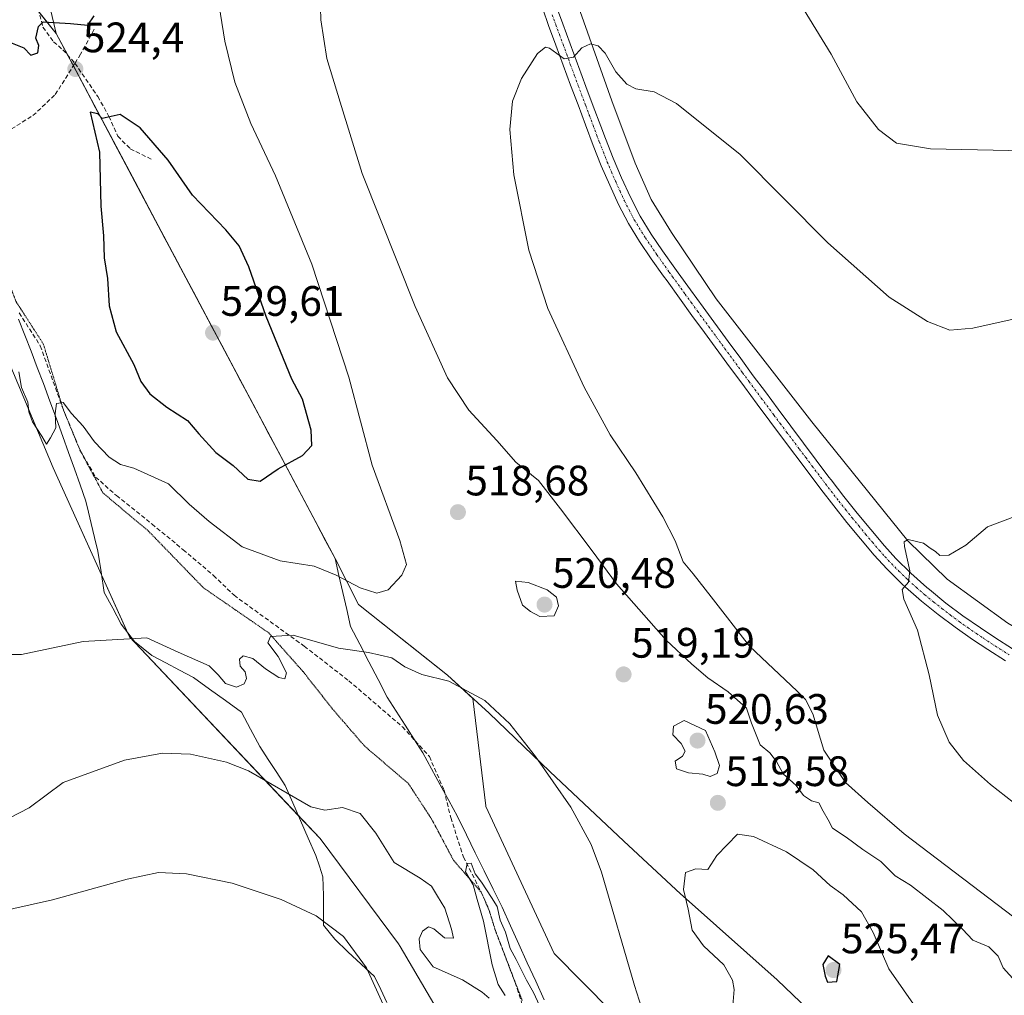
# Model space of a CAD drawing. Units: metres. Extents: x 587098 to 590544, y 4719726 to 4722083.
# Drawn here: x 588383 to 588615, y 4720605 to 4720835 of the extents above; entities that cross this region are included whole.
import ezdxf
from ezdxf.enums import TextEntityAlignment as Align

# ---------------------------------------------------------------- set-up
doc = ezdxf.new("R2010")
doc.units = ezdxf.units.M
doc.header["$MEASUREMENT"] = 0
for name, pattern in [('TRAZO_Y_PUNTO', [1, 0.5, -0.25, 0, -0.25]), ('TRAZOS2', [0.375, 0.25, -0.125]), ('TRAZOSX2', [1.5, 1, -0.5])]:
    doc.linetypes.add(name, pattern=pattern)
for name, color, linetype, lineweight in [('Carátula', 7, 'Continuous', 5), ('Comarca', 2, 'Continuous', 13), ('Comarca CxS', 133, 'Continuous', 0), ('Corriente natural lineal', 142, 'Continuous', 13), ('Cultivos herbáceos CxS', 92, 'Continuous', 0), ('Curva de nivel maestra', 36, 'Continuous', 30), ('Curva de nivel normal', 36, 'Continuous', 0), ('Matorral', 135, 'Continuous', 0), ('Matorral CxS', 135, 'Continuous', 0), ('Municipio', 9, 'Continuous', 13), ('Municipio CxS', 142, 'Continuous', 0), ('Pista no pavimentada', 254, 'Continuous', 13), ('Pista no pavimentada Cxs', 254, 'Continuous', 0), ('Pista pavimentada eje', 135, 'TRAZO_Y_PUNTO', 0), ('Punto de cota en terreno', 7, 'Continuous', 0), ('Rótulo de punto de cota en terreno', 19, 'Continuous', 0), ('Senda', 19, 'TRAZOSX2', 0), ('Vía pecuaria', 92, 'Continuous', 13), ('Vía pecuaria CxS', 92, 'Continuous', 13), ('Vía pecuaria eje', 92, 'TRAZOS2', 0)]:
    doc.layers.add(name, color=color, linetype=linetype, lineweight=lineweight)
doc.styles.add('Arial', font='txt', dxfattribs={"height": 0.2})

# ---------------------------------------------------------------- blocks, each defined once
blk = doc.blocks.new('*U156')
at = {"layer": 'Cultivos herbáceos CxS', "color": 92, "linetype": 'Continuous', "lineweight": 0}
for points in [[(588529.48, 4720594.43, 514.2), (588509.29, 4720614.92, 512.92), (588493.21, 4720649.48, 513.13), (588493.19, 4720649.63, 513.15), (588490.15, 4720674.94, 514.74), (588484.15, 4720680.41, 515.02), (588472.41, 4720689.75, 516.32), (588463.24, 4720697.03, 518.38), (588457.7, 4720707.86, 520.73), (588415.47, 4720787.35, 527.17), (588393.19, 4720829.32, 524.62), (588392.08, 4720831.4, 524.66), (588376.04, 4720851.35, 526.45), (588372.17, 4720856.15, 526.79), (588358.22, 4720890.76, 527.47), (588352.35, 4720905.33, 528.35), (588316.4, 4720973.08, 527.08), (588285.2, 4721028.88, 533.63), (588261.95, 4721081.48, 544.27)], [(588252.85, 4721026.2, 533.03), (588260.03, 4721014.9, 531.71), (588286.31, 4720980.14, 526.86), (588315.22, 4720916.51, 522.78), (588329.36, 4720883.18, 522.44), (588331.59, 4720875.96, 522.21), (588336.94, 4720858.58, 522.06), (588343.97, 4720812.54, 519.93), (588353.41, 4720808.15, 519.53), (588376.04, 4720765.48, 519.35), (588391.4, 4720729.16, 519.8), (588409.35, 4720689.39, 514.85), (588454.23, 4720641.93, 507.95), (588472.61, 4720617.15, 506.93), (588473.03, 4720616.59, 507.13), (588514.31, 4720546.31, 505.94)]]:
    blk.add_polyline3d(points, dxfattribs=at)
blk = doc.blocks.new('*U165')
at = {"layer": 'Curva de nivel normal', "color": 36, "linetype": 'Continuous', "lineweight": 0}
for points in [[(588618.31, 4720718.01, 505), (588611.26, 4720715.32, 505), (588606.13, 4720710.97, 505), (588602.13, 4720708.67, 505), (588600.02, 4720708.56, 505), (588598.98, 4720709.52, 505), (588597.75, 4720710.29, 505), (588596.16, 4720711.43, 505), (588592.56, 4720712.36, 505), (588591.6, 4720711.75, 505), (588591.71, 4720710.65, 505), (588592.97, 4720704.99, 505), (588592.62, 4720702.28, 505), (588591.12, 4720700.52, 505), (588591.54, 4720698.25, 505), (588594.76, 4720690.96, 505), (588597.51, 4720680.47, 505), (588599.5, 4720670.99, 505), (588602.22, 4720664.67, 505), (588605.61, 4720660.34, 505), (588611.95, 4720654.68, 505), (588626.35, 4720643.4, 505)], [(588469.79, 4720601.14, 505), (588465.11, 4720611.51, 505), (588459.66, 4720618.94, 505), (588453.25, 4720623.8, 505), (588445.01, 4720627.61, 505), (588433.49, 4720631.49, 505), (588422.73, 4720633.66, 505), (588416.14, 4720633.93, 505), (588408.81, 4720632.38, 505), (588391.24, 4720627.57, 505), (588377.51, 4720624.44, 505)]]:
    blk.add_polyline3d(points, dxfattribs=at)
blk = doc.blocks.new('*U171')
at = {"layer": 'Curva de nivel normal', "color": 36, "linetype": 'Continuous', "lineweight": 0}
blk.add_polyline3d([(588383.3, 4720751.76, 520), (588383.94, 4720748.13, 520), (588385.42, 4720744.66, 520), (588385.67, 4720742.34, 520), (588386.5, 4720740.01, 520), (588388.73, 4720736.62, 520), (588389.83, 4720734.77, 520), (588390.78, 4720736.28, 520), (588391.99, 4720738.64, 520), (588391.81, 4720741.95, 520), (588392.12, 4720744.35, 520), (588393.74, 4720744.54, 520), (588395.65, 4720741.97, 520), (588398.45, 4720738.97, 520), (588401.12, 4720735.31, 520), (588404.52, 4720731.7, 520), (588407.24, 4720729.98, 520), (588410.38, 4720729.12, 520), (588418.54, 4720725.41, 520), (588423.38, 4720720.61, 520), (588428.12, 4720716.59, 520), (588435.81, 4720710.63, 520), (588444.76, 4720707.31, 520), (588452.77, 4720706.06, 520), (588457.99, 4720703.93, 520), (588463.6, 4720700.98, 520), (588467.52, 4720699.7, 520), (588470.18, 4720700.48, 520), (588473.42, 4720703.91, 520), (588474.54, 4720706.44, 520), (588472.98, 4720712.07, 520), (588466.43, 4720729.8, 520), (588460.92, 4720750.49, 520), (588452.25, 4720777.1, 520), (588443.69, 4720797.92, 520), (588437.85, 4720810.22, 520), (588434.13, 4720819.98, 520), (588431.74, 4720829.59, 520), (588429.4, 4720844.31, 520)], dxfattribs=at)
blk = doc.blocks.new('*U184')
at = {"layer": 'Curva de nivel normal', "color": 36, "linetype": 'Continuous', "lineweight": 0}
for points in [[(588381.14, 4720646.85, 510), (588385.76, 4720649.19, 510), (588393.72, 4720655.12, 510), (588408.14, 4720660.36, 510), (588417.1, 4720662.08, 510), (588423.68, 4720661.8, 510), (588432.13, 4720659.95, 510), (588437.32, 4720657.88, 510), (588452.02, 4720649.4, 510), (588455.27, 4720648.61, 510), (588459.46, 4720649.28, 510), (588463.65, 4720647.83, 510), (588467.32, 4720643.2, 510), (588471.6, 4720636.3, 510), (588477.77, 4720632.63, 510), (588480.4, 4720630.78, 510), (588481.83, 4720628.41, 510), (588483.56, 4720625.57, 510), (588485.11, 4720620.62, 510), (588485.58, 4720618.52, 510), (588483.44, 4720618.58, 510), (588480.98, 4720620.69, 510), (588479.67, 4720621.17, 510), (588478.28, 4720620.19, 510), (588477.47, 4720618.35, 510), (588477.77, 4720615.85, 510), (588480.82, 4720611.76, 510), (588487.66, 4720608.7, 510), (588492.3, 4720605.84, 510), (588493.94, 4720604.4, 510)], [(588497.7, 4720605.03, 510), (588496.06, 4720607.59, 510), (588494.68, 4720612.23, 510), (588492.62, 4720622.54, 510), (588491.16, 4720627.59, 510), (588490.21, 4720631.09, 510), (588488.41, 4720634.15, 510), (588488.76, 4720636.11, 510), (588489.75, 4720636.19, 510), (588490.65, 4720633.62, 510), (588492.17, 4720631.71, 510), (588494.52, 4720628.06, 510), (588495.82, 4720625.93, 510), (588496.54, 4720622.71, 510), (588497.79, 4720619.9, 510), (588498.9, 4720616.1, 510), (588500.3, 4720613.51, 510), (588502.74, 4720608.61, 510), (588504.43, 4720605.76, 510), (588506.7, 4720600.76, 510)], [(588619.4, 4720621.96, 510), (588591.61, 4720643.03, 510), (588583.07, 4720650.44, 510), (588577.8, 4720655.15, 510), (588572.71, 4720662.72, 510), (588570.16, 4720671.33, 510), (588568.42, 4720674.67, 510), (588566.42, 4720676.63, 510), (588555.25, 4720687.21, 510), (588546.24, 4720698.84, 510), (588542.01, 4720704.25, 510), (588539.63, 4720707.07, 510), (588537.76, 4720711.98, 510), (588534.87, 4720717.63, 510), (588528.48, 4720727.99, 510), (588522.41, 4720736.95, 510), (588516.3, 4720748.16, 510), (588507.8, 4720766.69, 510), (588503.33, 4720780.44, 510), (588499.8, 4720798.13, 510), (588498.83, 4720808.79, 510), (588499.49, 4720815.46, 510), (588501.59, 4720820.82, 510), (588505.36, 4720826.7, 510), (588507.24, 4720828.16, 510), (588508.19, 4720827.93, 510), (588511.66, 4720825.47, 510), (588513.85, 4720825.86, 510), (588515.8, 4720828.01, 510), (588517.8, 4720828.95, 510), (588519.66, 4720828.49, 510), (588521.23, 4720826.74, 510), (588523.79, 4720822.39, 510), (588526.33, 4720819.46, 510), (588528.51, 4720818.37, 510), (588532.77, 4720817.68, 510), (588538.04, 4720814.89, 510), (588553.05, 4720802.9, 510), (588573.65, 4720782.15, 510), (588588.1, 4720769.37, 510), (588597.13, 4720763.63, 510), (588602.41, 4720761.57, 510), (588607.8, 4720762.02, 510), (588621.52, 4720765.15, 510)]]:
    blk.add_polyline3d(points, dxfattribs=at)
blk = doc.blocks.new('*U189')
at = {"layer": 'Curva de nivel normal', "color": 36, "linetype": 'Continuous', "lineweight": 0}
for points in [[(588377.71, 4720685.25, 515), (588383.9, 4720685.24, 515), (588398.42, 4720688.3, 515), (588413.42, 4720689.16, 515), (588420.76, 4720685.83, 515), (588428.1, 4720682.59, 515), (588430.24, 4720680.46, 515), (588431.89, 4720678.42, 515), (588434.49, 4720677.56, 515), (588436.32, 4720678.34, 515), (588436.84, 4720679.58, 515), (588436.53, 4720681.18, 515), (588435.37, 4720682.5, 515), (588435.25, 4720684.14, 515), (588436.1, 4720684.93, 515), (588438.32, 4720684.31, 515), (588441.32, 4720681.86, 515), (588444.47, 4720679.83, 515), (588445.85, 4720679.5, 515), (588446.32, 4720680.94, 515), (588444.34, 4720684.78, 515), (588441.9, 4720687.97, 515), (588442.48, 4720689.53, 515), (588447.85, 4720689.83, 515), (588458.5, 4720686.73, 515), (588465.54, 4720685.71, 515), (588471.07, 4720684.46, 515), (588474.1, 4720682.35, 515), (588478.1, 4720680.54, 515), (588484.47, 4720678.98, 515), (588492.97, 4720674.41, 515), (588498.84, 4720668.97, 515), (588504.89, 4720661.25, 515), (588513.2, 4720649.34, 515), (588517.96, 4720640.59, 515), (588520.4, 4720634.03, 515), (588528.16, 4720607.37, 515), (588529.79, 4720602.22, 515)], [(588617.88, 4720608.24, 515), (588614.96, 4720611.51, 515), (588613.74, 4720614.29, 515), (588611.56, 4720616.44, 515), (588607.82, 4720618.04, 515), (588605.37, 4720620.6, 515), (588600.8, 4720625.02, 515), (588593.13, 4720630.96, 515), (588589.55, 4720633.21, 515), (588586.12, 4720636.52, 515), (588581.91, 4720639.36, 515), (588577.98, 4720642.27, 515), (588574.8, 4720644.38, 515), (588573.76, 4720646.35, 515), (588572.56, 4720648.42, 515), (588571.57, 4720650.34, 515), (588569.8, 4720650.79, 515), (588567.94, 4720652.08, 515), (588566.18, 4720654.41, 515), (588563.14, 4720657.21, 515), (588561.58, 4720660.06, 515), (588559.98, 4720662.09, 515), (588557.76, 4720663.98, 515), (588555.69, 4720669.07, 515), (588554.49, 4720672.64, 515), (588550.19, 4720676.46, 515), (588545.44, 4720679.77, 515), (588541.66, 4720683.02, 515), (588535.62, 4720688.62, 515), (588523.94, 4720701.89, 515), (588518.18, 4720709.69, 515), (588510.77, 4720719.52, 515), (588505.6, 4720726.17, 515), (588500.28, 4720730.49, 515), (588495.74, 4720735.61, 515), (588489.2, 4720742.73, 515), (588484.15, 4720750.34, 515), (588476.52, 4720767.16, 515), (588464.08, 4720798.42, 515), (588458.9, 4720815.21, 515), (588455.76, 4720825.54, 515), (588454.36, 4720834.58, 515), (588454.08, 4720846, 515)], [(588567.24, 4720838.28, 515), (588574.42, 4720826.51, 515), (588580.49, 4720815.33, 515), (588585.6, 4720808.82, 515), (588589.8, 4720805.6, 515), (588597.8, 4720804.22, 515), (588619.97, 4720803.82, 515)]]:
    blk.add_polyline3d(points, dxfattribs=at)
blk = doc.blocks.new('*U203')
at = {"layer": 'Curva de nivel maestra', "color": 36, "linetype": 'Continuous', "lineweight": 30}
blk.add_polyline3d([(588373.95, 4720835.99, 525), (588378.11, 4720832.49, 525), (588380.95, 4720829.45, 525), (588384.46, 4720828.01, 525), (588386.09, 4720826.3, 525), (588387.78, 4720826.86, 525), (588388.04, 4720828.55, 525), (588387.31, 4720830.32, 525), (588387.89, 4720833.03, 525), (588389.01, 4720834.11, 525), (588395.49, 4720833.72, 525), (588399.57, 4720833.39, 525), (588401.02, 4720835.53, 525)], dxfattribs=at)
blk = doc.blocks.new('5PATER')
at = {"layer": 'Carátula', "linetype": 'Continuous', "lineweight": 5}
h = blk.add_hatch(color=250, dxfattribs=at)
edge = h.paths.add_edge_path()
edge.add_ellipse((0, 0.01), major_axis=(-1.33, -1.34), ratio=0.999422, start_angle=0, end_angle=360)

msp = doc.modelspace()

# ---------------------------------------------------------------- linework, layer by layer
at = {"layer": 'Comarca', "color": 2, "linetype": 'Continuous', "lineweight": 13}
msp.add_polyline3d([(588578.18, 4720592.94, 522.57), (588561.76, 4720608.74, 522.06), (588540.31, 4720627.76, 519.17), (588539.03, 4720628.94, 518.68), (588525.69, 4720641.32, 516.17), (588508.22, 4720657.76, 515.03), (588493.98, 4720671.46, 514.71), (588484.16, 4720680.42, 515.02), (588475.36, 4720687.41, 515.81), (588473.48, 4720688.9, 516.08), (588463.25, 4720697.03, 518.39), (588457.71, 4720707.86, 520.73), (588415.49, 4720787.36, 527.17), (588410.64, 4720796.48, 526.1), (588392.1, 4720831.4, 524.67), (588389.14, 4720843.77, 525.53)], dxfattribs=at)
msp.add_polyline3d([(588578.18, 4720592.94, 522.57), (588561.76, 4720608.74, 522.06), (588540.31, 4720627.76, 519.17), (588539.03, 4720628.94, 518.68), (588525.69, 4720641.32, 516.17), (588508.22, 4720657.76, 515.03), (588493.98, 4720671.46, 514.71), (588484.16, 4720680.42, 515.02), (588475.36, 4720687.41, 515.81), (588473.48, 4720688.9, 516.08), (588463.25, 4720697.03, 518.39), (588457.71, 4720707.86, 520.73), (588415.49, 4720787.36, 527.17), (588410.64, 4720796.48, 526.1), (588392.1, 4720831.4, 524.67), (588389.14, 4720843.77, 525.53)], dxfattribs=at)
at = {"layer": 'Comarca CxS', "color": 133, "linetype": 'Continuous', "lineweight": 0}
for points in [[(588389.14, 4720843.77, 525.53), (588392.1, 4720831.4, 524.67), (588410.64, 4720796.48, 526.1), (588415.49, 4720787.36, 527.17), (588457.71, 4720707.86, 520.73), (588463.25, 4720697.03, 518.39), (588473.48, 4720688.9, 516.08), (588475.36, 4720687.41, 515.81), (588484.16, 4720680.42, 515.02), (588493.98, 4720671.46, 514.71), (588508.22, 4720657.76, 515.03), (588525.69, 4720641.32, 516.17), (588539.03, 4720628.94, 518.68), (588540.31, 4720627.76, 519.17), (588561.76, 4720608.74, 522.06), (588578.18, 4720592.94, 522.57)], [(588578.18, 4720592.94, 522.57), (588561.76, 4720608.74, 522.06), (588540.31, 4720627.76, 519.17), (588539.03, 4720628.94, 518.68), (588525.69, 4720641.32, 516.17), (588508.22, 4720657.76, 515.03), (588493.98, 4720671.46, 514.71), (588484.16, 4720680.42, 515.02), (588475.36, 4720687.41, 515.81), (588473.48, 4720688.9, 516.08), (588463.25, 4720697.03, 518.39), (588457.71, 4720707.86, 520.73), (588415.49, 4720787.36, 527.17), (588410.64, 4720796.48, 526.1), (588392.1, 4720831.4, 524.67), (588389.14, 4720843.77, 525.53)], [(588389.14, 4720843.77, 525.53), (588392.1, 4720831.4, 524.67), (588410.64, 4720796.48, 526.1), (588415.49, 4720787.36, 527.17), (588457.71, 4720707.86, 520.73), (588463.25, 4720697.03, 518.39), (588473.48, 4720688.9, 516.08), (588475.36, 4720687.41, 515.81), (588484.16, 4720680.42, 515.02), (588493.98, 4720671.46, 514.71), (588508.22, 4720657.76, 515.03), (588525.69, 4720641.32, 516.17), (588539.03, 4720628.94, 518.68), (588540.31, 4720627.76, 519.17), (588561.76, 4720608.74, 522.06), (588578.18, 4720592.94, 522.57)], [(588578.18, 4720592.94, 522.57), (588561.76, 4720608.74, 522.06), (588540.31, 4720627.76, 519.17), (588539.03, 4720628.94, 518.68), (588525.69, 4720641.32, 516.17), (588508.22, 4720657.76, 515.03), (588493.98, 4720671.46, 514.71), (588484.16, 4720680.42, 515.02), (588475.36, 4720687.41, 515.81), (588473.48, 4720688.9, 516.08), (588463.25, 4720697.03, 518.39), (588457.71, 4720707.86, 520.73), (588415.49, 4720787.36, 527.17), (588410.64, 4720796.48, 526.1), (588392.1, 4720831.4, 524.67), (588389.14, 4720843.77, 525.53)]]:
    msp.add_polyline3d(points, dxfattribs=at)
at = {"layer": 'Corriente natural lineal', "color": 142, "linetype": 'Continuous', "lineweight": 13}
msp.add_polyline3d([(588456.65, 4721036.7, 519.43), (588463.09, 4721002.47, 518.36), (588468.18, 4720978.52, 517.85), (588472.23, 4720960.38, 516.31), (588475.56, 4720947.04, 515.42), (588480.27, 4720932.09, 514.85), (588511.85, 4720846.64, 510.52), (588522.82, 4720815.56, 509.04), (588528.31, 4720800.87, 508.35), (588532.06, 4720792.37, 507.93), (588536.91, 4720784.55, 507.31), (588547.37, 4720768.95, 506.85), (588569.87, 4720740.04, 505.73), (588592.5, 4720712.02, 505.06), (588601.77, 4720702.96, 503.54), (588616.03, 4720692.61, 503.67), (588634.1, 4720682.06, 502.49), (588664.73, 4720666.54, 501.28), (588681.71, 4720657.43, 500.23), (588701.42, 4720645.8, 499.84), (588734.63, 4720627.33, 499.39), (588744.11, 4720617.4, 498.86), (588748.37, 4720609.95, 498.45), (588773.15, 4720565.26, 497.27)], dxfattribs=at)
at = {"layer": 'Cultivos herbáceos CxS', "color": 92, "linetype": 'Continuous', "lineweight": 0}
for points in [[(588514.31, 4720546.31, 505.94), (588473.03, 4720616.59, 507.13), (588472.61, 4720617.15, 506.93), (588454.23, 4720641.93, 507.95), (588449.04, 4720647.41, 508.81), (588409.35, 4720689.39, 514.85), (588408.88, 4720690.43, 515.15), (588402.76, 4720703.99, 517.32), (588391.4, 4720729.16, 519.8), (588376.04, 4720765.49, 519.35), (588353.41, 4720808.15, 519.53), (588343.97, 4720812.54, 519.93), (588336.94, 4720858.58, 522.06), (588335.55, 4720863.09, 522.07), (588331.59, 4720875.96, 522.21), (588329.36, 4720883.18, 522.44), (588315.22, 4720916.51, 522.78), (588286.31, 4720980.14, 526.86), (588260.03, 4721014.9, 531.71), (588252.85, 4721026.2, 533.03)], [(588388.05, 4720836.41, 525.08), (588392.08, 4720831.4, 524.66), (588393.19, 4720829.33, 524.62), (588394.8, 4720826.29, 524.49), (588396.12, 4720823.79, 524.34), (588408.31, 4720800.84, 525.65), (588410.63, 4720796.47, 526.1), (588415.47, 4720787.35, 527.17), (588457.7, 4720707.86, 520.73), (588457.7, 4720707.85, 520.73), (588463.24, 4720697.03, 518.38), (588472.41, 4720689.75, 516.32), (588484.14, 4720680.41, 515.02), (588490.15, 4720674.94, 514.74), (588493.19, 4720649.63, 513.15), (588493.21, 4720649.48, 513.13), (588509.29, 4720614.92, 512.92), (588529.48, 4720594.43, 514.2)]]:
    msp.add_polyline3d(points, dxfattribs=at)
at = {"layer": 'Curva de nivel maestra', "color": 36, "linetype": 'Continuous', "lineweight": 30}
for points in [[(588440.06, 4720726.07, 525), (588444.34, 4720728.95, 525), (588450.06, 4720732.12, 525), (588452.23, 4720734.44, 525), (588452.05, 4720738.09, 525), (588450.04, 4720745.36, 525), (588447.56, 4720750.04, 525), (588441.48, 4720764.8, 525), (588437.43, 4720776.49, 525), (588435.14, 4720781.46, 525), (588432, 4720785.18, 525), (588424.19, 4720793.38, 525), (588418.43, 4720801.61, 525), (588411.82, 4720809.17, 525), (588407.11, 4720812.33, 525), (588402.92, 4720811.4, 525), (588401.86, 4720812.5, 525), (588400.11, 4720812.92, 525), (588402.3, 4720803.48, 525), (588402.58, 4720790.76, 525), (588403.19, 4720783.82, 525), (588403.37, 4720778.6, 525), (588404.15, 4720773.76, 525), (588404.54, 4720767.3, 525), (588406.22, 4720761.17, 525), (588410.35, 4720753.47, 525), (588412.04, 4720749.52, 525), (588414.14, 4720746.57, 525), (588418.13, 4720743.45, 525), (588422.98, 4720740.36, 525), (588425.67, 4720737.2, 525), (588429.67, 4720732.82, 525), (588433.72, 4720729.76, 525), (588437.16, 4720726.49, 525), (588440.06, 4720726.07, 525)], [(588573.61, 4720608.16, 525), (588575.8, 4720608.35, 525), (588576.47, 4720612.35, 525), (588573.71, 4720614.35, 525), (588572.52, 4720612.35, 525), (588573, 4720609.55, 525), (588573.61, 4720608.16, 525)]]:
    msp.add_polyline3d(points, dxfattribs=at)
at = {"layer": 'Curva de nivel normal', "color": 36, "linetype": 'Continuous', "lineweight": 0}
for points in [[(588505.91, 4720694.2, 520), (588509.29, 4720694.4, 520), (588510.25, 4720696.68, 520), (588509.81, 4720698.74, 520), (588507.6, 4720700.49, 520), (588503.17, 4720702.21, 520), (588500.15, 4720702.53, 520), (588500.53, 4720700.4, 520), (588501.79, 4720696.86, 520), (588503.72, 4720695.39, 520), (588505.91, 4720694.2, 520)], [(588545.96, 4720656.56, 520), (588547.59, 4720657.24, 520), (588548.18, 4720659.17, 520), (588547.07, 4720662.37, 520), (588544.87, 4720667.41, 520), (588539.82, 4720669.73, 520), (588537.38, 4720668.39, 520), (588537.23, 4720666.34, 520), (588539.19, 4720664.34, 520), (588540.07, 4720662.51, 520), (588539.46, 4720661.36, 520), (588537.76, 4720660.15, 520), (588538.09, 4720658.38, 520), (588540.84, 4720657.38, 520), (588544.24, 4720657.1, 520), (588545.96, 4720656.56, 520)], [(588606.38, 4720585.01, 520), (588588.04, 4720611.32, 520), (588584.36, 4720619.81, 520), (588581.58, 4720624.69, 520), (588577.26, 4720628.68, 520), (588574.25, 4720630.92, 520), (588570.22, 4720634.63, 520), (588563.92, 4720638.86, 520), (588556.19, 4720642.43, 520), (588552.42, 4720642.97, 520), (588547.51, 4720637.94, 520), (588545.46, 4720634.68, 520), (588542.62, 4720634.79, 520), (588540.18, 4720633.98, 520), (588539.71, 4720629.99, 520), (588540.81, 4720625.36, 520), (588541.71, 4720620.37, 520), (588544.37, 4720616.7, 520), (588549.16, 4720612.24, 520), (588551.27, 4720608.63, 520), (588551.64, 4720606.46, 520), (588551.02, 4720598.9, 520)]]:
    msp.add_polyline3d(points, dxfattribs=at)
at = {"layer": 'Matorral', "color": 135, "linetype": 'Continuous', "lineweight": 0}
for points in [[(588514.31, 4720546.31, 505.94), (588473.03, 4720616.59, 507.13), (588472.61, 4720617.15, 506.93), (588454.23, 4720641.93, 507.95), (588449.04, 4720647.41, 508.81), (588409.35, 4720689.39, 514.85), (588408.88, 4720690.43, 515.15), (588402.76, 4720703.99, 517.32), (588391.4, 4720729.16, 519.8), (588376.04, 4720765.49, 519.35), (588353.41, 4720808.15, 519.53), (588343.97, 4720812.54, 519.93), (588336.94, 4720858.58, 522.06), (588335.55, 4720863.09, 522.07), (588331.59, 4720875.96, 522.21), (588329.36, 4720883.18, 522.44), (588315.22, 4720916.51, 522.78), (588286.31, 4720980.14, 526.86), (588260.03, 4721014.9, 531.71), (588252.85, 4721026.2, 533.03)], [(588388.05, 4720836.41, 525.08), (588392.08, 4720831.4, 524.66), (588393.19, 4720829.33, 524.62), (588394.8, 4720826.29, 524.49), (588396.12, 4720823.79, 524.34), (588408.31, 4720800.84, 525.65), (588410.63, 4720796.47, 526.1), (588415.47, 4720787.35, 527.17), (588457.7, 4720707.86, 520.73), (588457.7, 4720707.85, 520.73), (588463.24, 4720697.03, 518.38), (588472.41, 4720689.75, 516.32), (588484.14, 4720680.41, 515.02), (588490.15, 4720674.94, 514.74), (588493.19, 4720649.63, 513.15), (588493.21, 4720649.48, 513.13), (588509.29, 4720614.92, 512.92), (588529.48, 4720594.43, 514.2)]]:
    msp.add_polyline3d(points, dxfattribs=at)
at = {"layer": 'Matorral CxS', "color": 135, "linetype": 'Continuous', "lineweight": 0}
for points in [[(588261.95, 4721081.48, 544.27), (588285.2, 4721028.88, 533.63), (588316.4, 4720973.08, 527.08), (588352.35, 4720905.33, 528.35), (588358.22, 4720890.76, 527.47), (588372.17, 4720856.15, 526.79), (588376.04, 4720851.35, 526.45), (588392.08, 4720831.4, 524.66), (588393.19, 4720829.32, 524.62), (588415.47, 4720787.35, 527.17), (588457.7, 4720707.86, 520.73), (588463.24, 4720697.03, 518.38), (588472.41, 4720689.75, 516.32), (588484.15, 4720680.41, 515.02), (588490.15, 4720674.94, 514.74), (588493.19, 4720649.63, 513.15), (588493.21, 4720649.48, 513.13), (588509.29, 4720614.92, 512.92), (588529.48, 4720594.43, 514.2)], [(588514.31, 4720546.31, 505.94), (588473.03, 4720616.59, 507.13), (588472.61, 4720617.15, 506.93), (588454.23, 4720641.93, 507.95), (588409.35, 4720689.39, 514.85), (588391.4, 4720729.16, 519.8), (588376.04, 4720765.48, 519.35), (588353.41, 4720808.15, 519.53), (588343.97, 4720812.54, 519.93), (588336.94, 4720858.58, 522.06), (588331.59, 4720875.96, 522.21), (588329.36, 4720883.18, 522.44), (588315.22, 4720916.51, 522.78), (588286.31, 4720980.14, 526.86), (588260.03, 4721014.9, 531.71), (588252.85, 4721026.2, 533.03)]]:
    msp.add_polyline3d(points, dxfattribs=at)
at = {"layer": 'Municipio', "color": 9, "linetype": 'Continuous', "lineweight": 13}
msp.add_polyline3d([(588578.18, 4720592.94, 522.57), (588561.76, 4720608.74, 522.06), (588540.31, 4720627.76, 519.17), (588539.03, 4720628.94, 518.68), (588525.69, 4720641.32, 516.17), (588508.22, 4720657.76, 515.03), (588493.98, 4720671.46, 514.71), (588484.16, 4720680.42, 515.02), (588475.36, 4720687.41, 515.81), (588473.48, 4720688.9, 516.08), (588463.25, 4720697.03, 518.39), (588457.71, 4720707.86, 520.73), (588415.49, 4720787.36, 527.17), (588410.64, 4720796.48, 526.1), (588392.1, 4720831.4, 524.67), (588389.14, 4720843.77, 525.53)], dxfattribs=at)
msp.add_polyline3d([(588578.18, 4720592.94, 522.57), (588561.76, 4720608.74, 522.06), (588540.31, 4720627.76, 519.17), (588539.03, 4720628.94, 518.68), (588525.69, 4720641.32, 516.17), (588508.22, 4720657.76, 515.03), (588493.98, 4720671.46, 514.71), (588484.16, 4720680.42, 515.02), (588475.36, 4720687.41, 515.81), (588473.48, 4720688.9, 516.08), (588463.25, 4720697.03, 518.39), (588457.71, 4720707.86, 520.73), (588415.49, 4720787.36, 527.17), (588410.64, 4720796.48, 526.1), (588392.1, 4720831.4, 524.67), (588389.14, 4720843.77, 525.53)], dxfattribs=at)
at = {"layer": 'Municipio CxS', "color": 142, "linetype": 'Continuous', "lineweight": 0}
for points in [[(588389.14, 4720843.77, 525.53), (588392.1, 4720831.4, 524.67), (588410.64, 4720796.48, 526.1), (588415.49, 4720787.36, 527.17), (588457.71, 4720707.86, 520.73), (588463.25, 4720697.03, 518.39), (588473.48, 4720688.9, 516.08), (588475.36, 4720687.41, 515.81), (588484.16, 4720680.42, 515.02), (588493.98, 4720671.46, 514.71), (588508.22, 4720657.76, 515.03), (588525.69, 4720641.32, 516.17), (588539.03, 4720628.94, 518.68), (588540.31, 4720627.76, 519.17), (588561.76, 4720608.74, 522.06), (588578.18, 4720592.94, 522.57)], [(588578.18, 4720592.94, 522.57), (588561.76, 4720608.74, 522.06), (588540.31, 4720627.76, 519.17), (588539.03, 4720628.94, 518.68), (588525.69, 4720641.32, 516.17), (588508.22, 4720657.76, 515.03), (588493.98, 4720671.46, 514.71), (588484.16, 4720680.42, 515.02), (588475.36, 4720687.41, 515.81), (588473.48, 4720688.9, 516.08), (588463.25, 4720697.03, 518.39), (588457.71, 4720707.86, 520.73), (588415.49, 4720787.36, 527.17), (588410.64, 4720796.48, 526.1), (588392.1, 4720831.4, 524.67), (588389.14, 4720843.77, 525.53)], [(588389.14, 4720843.77, 525.53), (588392.1, 4720831.4, 524.67), (588410.64, 4720796.48, 526.1), (588415.49, 4720787.36, 527.17), (588457.71, 4720707.86, 520.73), (588463.25, 4720697.03, 518.39), (588473.48, 4720688.9, 516.08), (588475.36, 4720687.41, 515.81), (588484.16, 4720680.42, 515.02), (588493.98, 4720671.46, 514.71), (588508.22, 4720657.76, 515.03), (588525.69, 4720641.32, 516.17), (588539.03, 4720628.94, 518.68), (588540.31, 4720627.76, 519.17), (588561.76, 4720608.74, 522.06), (588578.18, 4720592.94, 522.57)], [(588578.18, 4720592.94, 522.57), (588561.76, 4720608.74, 522.06), (588540.31, 4720627.76, 519.17), (588539.03, 4720628.94, 518.68), (588525.69, 4720641.32, 516.17), (588508.22, 4720657.76, 515.03), (588493.98, 4720671.46, 514.71), (588484.16, 4720680.42, 515.02), (588475.36, 4720687.41, 515.81), (588473.48, 4720688.9, 516.08), (588463.25, 4720697.03, 518.39), (588457.71, 4720707.86, 520.73), (588415.49, 4720787.36, 527.17), (588410.64, 4720796.48, 526.1), (588392.1, 4720831.4, 524.67), (588389.14, 4720843.77, 525.53)]]:
    msp.add_polyline3d(points, dxfattribs=at)
at = {"layer": 'Pista no pavimentada', "color": 254, "linetype": 'Continuous', "lineweight": 13}
for points in [[(588615.51, 4720683.79, 503.85), (588611.29, 4720686.45, 504.07), (588607.71, 4720688.83, 504.26), (588603.62, 4720691.71, 504.39), (588599.64, 4720694.71, 504.54), (588595.73, 4720697.83, 504.78), (588591.96, 4720701.1, 504.92), (588591.1, 4720701.9, 504.99), (588587.55, 4720705.41, 505.14), (588584.58, 4720708.66, 505.36), (588581.34, 4720712.48, 505.54), (588578.16, 4720716.33, 505.63), (588575.05, 4720720.24, 505.76), (588572, 4720724.2, 505.79), (588569, 4720728.19, 506.01), (588563, 4720736.19, 506.25), (588560.01, 4720740.19, 506.41), (588557.03, 4720744.2, 506.44), (588554.05, 4720748.22, 506.64), (588551.09, 4720752.24, 506.81), (588550.55, 4720752.97, 506.85), (588544.65, 4720761.03, 507.12), (588541.7, 4720765.07, 507.23), (588538.76, 4720769.12, 507.41), (588535.83, 4720773.17, 507.61), (588535.01, 4720774.29, 507.65), (588532.13, 4720778.37, 507.71), (588529.36, 4720782.44, 507.93), (588526.73, 4720786.69, 508.17), (588524.42, 4720791.13, 508.31), (588522.33, 4720795.67, 508.46), (588520.35, 4720800.26, 508.76), (588518.46, 4720805.07, 508.91), (588516.64, 4720809.9, 509.17), (588514.89, 4720814.58, 509.4), (588513.15, 4720819.25, 509.67), (588511.41, 4720823.93, 509.86), (588509.68, 4720828.61, 510.06), (588507.97, 4720833.3, 510.31), (588506.57, 4720837.2, 510.56)], [(588509.62, 4720838.32, 510.61), (588511.34, 4720833.63, 510.41), (588513.06, 4720828.95, 510.09), (588514.78, 4720824.26, 509.84), (588515.01, 4720823.62, 509.81), (588516.74, 4720818.94, 509.62), (588518.48, 4720814.26, 509.24), (588520.22, 4720809.59, 508.99), (588521.33, 4720806.66, 508.92), (588523.19, 4720802.03, 508.65), (588525.15, 4720797.44, 508.38), (588527.21, 4720792.87, 508.26), (588529.49, 4720788.42, 508.13), (588532.12, 4720784.17, 507.92), (588534.78, 4720780.26, 507.65), (588537.66, 4720776.18, 507.57), (588538.45, 4720775.1, 507.51), (588541.38, 4720771.05, 507.43), (588544.32, 4720767.01, 507.13), (588550.22, 4720758.93, 506.96), (588553.17, 4720754.9, 506.74), (588556.13, 4720750.87, 506.67), (588558.96, 4720747.04, 506.41), (588561.94, 4720743.03, 506.39), (588564.93, 4720739.02, 506.21), (588567.93, 4720735.02, 506.07), (588573.94, 4720727.03, 505.7), (588574.42, 4720726.39, 505.68), (588577.47, 4720722.44, 505.67), (588580.59, 4720718.54, 505.62), (588583.77, 4720714.68, 505.39), (588587, 4720710.85, 505.33), (588589.68, 4720707.87, 505.19), (588593.23, 4720704.37, 504.86), (588596.98, 4720701.04, 504.61), (588597.59, 4720700.52, 504.55), (588601.47, 4720697.37, 504.41), (588605.45, 4720694.36, 504.19), (588609.56, 4720691.51, 504.05), (588612.94, 4720689.28, 503.95), (588617.16, 4720686.61, 503.7)]]:
    msp.add_polyline3d(points, dxfattribs=at)
at = {"layer": 'Pista no pavimentada Cxs', "color": 254, "linetype": 'Continuous', "lineweight": 0}
for points in [[(588615.51, 4720683.79, 503.85), (588611.29, 4720686.45, 504.07), (588607.71, 4720688.83, 504.26), (588603.62, 4720691.71, 504.39), (588599.64, 4720694.71, 504.54), (588595.73, 4720697.83, 504.78), (588591.96, 4720701.1, 504.92), (588591.1, 4720701.9, 504.99), (588587.55, 4720705.41, 505.14), (588584.58, 4720708.66, 505.36), (588581.34, 4720712.48, 505.54), (588578.16, 4720716.33, 505.63), (588575.05, 4720720.24, 505.76), (588572, 4720724.2, 505.79), (588569, 4720728.19, 506.01), (588563, 4720736.19, 506.25), (588560.01, 4720740.19, 506.41), (588557.03, 4720744.2, 506.44), (588554.05, 4720748.22, 506.64), (588551.09, 4720752.24, 506.81), (588550.55, 4720752.97, 506.85), (588544.65, 4720761.03, 507.12), (588541.7, 4720765.07, 507.23), (588538.76, 4720769.12, 507.41), (588535.83, 4720773.17, 507.61), (588535.01, 4720774.29, 507.65), (588532.13, 4720778.37, 507.71), (588529.36, 4720782.44, 507.93), (588526.73, 4720786.69, 508.17), (588524.42, 4720791.13, 508.31), (588522.33, 4720795.67, 508.46), (588520.35, 4720800.26, 508.76), (588518.46, 4720805.07, 508.91), (588516.64, 4720809.9, 509.17), (588514.89, 4720814.58, 509.4), (588513.15, 4720819.25, 509.67), (588511.41, 4720823.93, 509.86), (588509.68, 4720828.61, 510.06), (588507.97, 4720833.3, 510.31), (588506.57, 4720837.2, 510.56)], [(588509.62, 4720838.32, 510.61), (588511.34, 4720833.63, 510.41), (588513.06, 4720828.95, 510.09), (588514.78, 4720824.26, 509.84), (588515.01, 4720823.62, 509.81), (588516.74, 4720818.94, 509.62), (588518.48, 4720814.26, 509.24), (588520.22, 4720809.59, 508.99), (588521.33, 4720806.66, 508.92), (588523.19, 4720802.03, 508.65), (588525.15, 4720797.44, 508.38), (588527.21, 4720792.87, 508.26), (588529.49, 4720788.42, 508.13), (588532.12, 4720784.17, 507.92), (588534.78, 4720780.26, 507.65), (588537.66, 4720776.18, 507.57), (588538.45, 4720775.1, 507.51), (588541.38, 4720771.05, 507.43), (588544.32, 4720767.01, 507.13), (588550.22, 4720758.93, 506.96), (588553.17, 4720754.9, 506.74), (588556.13, 4720750.87, 506.67), (588558.96, 4720747.04, 506.41), (588561.94, 4720743.03, 506.39), (588564.93, 4720739.02, 506.21), (588567.93, 4720735.02, 506.07), (588573.94, 4720727.03, 505.7), (588574.42, 4720726.39, 505.68), (588577.47, 4720722.44, 505.67), (588580.59, 4720718.54, 505.62), (588583.77, 4720714.68, 505.39), (588587, 4720710.85, 505.33), (588589.68, 4720707.87, 505.19), (588593.23, 4720704.37, 504.86), (588596.98, 4720701.04, 504.61), (588597.59, 4720700.52, 504.55), (588601.47, 4720697.37, 504.41), (588605.45, 4720694.36, 504.19), (588609.56, 4720691.51, 504.05), (588612.94, 4720689.28, 503.95), (588617.16, 4720686.61, 503.7)]]:
    msp.add_polyline3d(points, dxfattribs=at)
at = {"layer": 'Pista pavimentada eje', "color": 135, "linetype": 'TRAZO_Y_PUNTO', "lineweight": 0}
msp.add_polyline3d([(588508.8, 4720835.81, 510.48), (588509.66, 4720833.47, 510.36), (588510.51, 4720831.12, 510.25), (588511.37, 4720828.78, 510.15), (588512.24, 4720826.44, 510), (588513.15, 4720823.94, 509.84), (588514.08, 4720821.44, 509.74), (588514.95, 4720819.1, 509.66), (588516.69, 4720814.42, 509.44), (588517.56, 4720812.08, 509.24), (588518.43, 4720809.75, 509.07), (588519.31, 4720807.41, 508.97), (588519.9, 4720805.86, 508.92), (588520.86, 4720803.47, 508.87), (588521.77, 4720801.15, 508.77), (588522.75, 4720798.85, 508.62), (588523.74, 4720796.56, 508.44), (588524.77, 4720794.27, 508.34), (588525.82, 4720792, 508.32), (588526.96, 4720789.78, 508.29), (588528.11, 4720787.56, 508.17), (588530.74, 4720783.31, 507.98), (588533.46, 4720779.32, 507.72), (588536.34, 4720775.24, 507.65), (588537.14, 4720774.14, 507.59), (588540.07, 4720770.09, 507.43), (588541.54, 4720768.07, 507.38), (588543.01, 4720766.04, 507.21), (588547.44, 4720759.98, 507.06), (588552, 4720753.75, 506.85), (588553.61, 4720751.56, 506.73), (588555.09, 4720749.55, 506.67), (588556.51, 4720747.63, 506.62), (588558, 4720745.62, 506.46), (588560.98, 4720741.61, 506.44), (588562.47, 4720739.61, 506.34), (588563.97, 4720737.61, 506.27), (588566.97, 4720733.61, 506.18), (588568.47, 4720731.61, 506.07), (588569.97, 4720729.61, 506.03), (588573.09, 4720725.46, 505.79), (588576.26, 4720721.34, 505.77), (588577.82, 4720719.39, 505.64), (588579.38, 4720717.44, 505.63), (588580.97, 4720715.51, 505.6), (588582.56, 4720713.58, 505.53), (588584.17, 4720711.67, 505.42), (588585.79, 4720709.76, 505.37), (588587.13, 4720708.27, 505.32), (588588.62, 4720706.64, 505.18), (588590.39, 4720704.89, 505.08), (588592.17, 4720703.14, 504.98), (588592.6, 4720702.74, 504.93), (588594.47, 4720701.07, 504.79), (588596.51, 4720699.31, 504.74), (588598.6, 4720697.6, 504.61), (588600.56, 4720696.04, 504.48), (588602.55, 4720694.54, 504.35), (588604.54, 4720693.04, 504.34), (588606.59, 4720691.61, 504.29), (588608.64, 4720690.17, 504.17), (588610.33, 4720689.06, 504.11), (588612.12, 4720687.87, 504.04), (588614.23, 4720686.53, 503.91), (588616.34, 4720685.2, 503.8)], dxfattribs=at)
at = {"layer": 'Senda', "color": 19, "linetype": 'TRAZOSX2', "lineweight": 0}
for points in [[(588387.1, 4720840.07, 525.28), (588388.97, 4720832.88, 524.9), (588391.47, 4720829.44, 524.58), (588393.66, 4720827.56, 524.54), (588396.5, 4720824.39, 524.38)], [(588401.02, 4720832.38, 524.86), (588397.84, 4720826.54, 524.59), (588396.5, 4720824.39, 524.38)], [(588365.53, 4720806.74, 520.83), (588374.42, 4720806.37, 521.31), (588380.28, 4720808.15, 521.79), (588386.62, 4720812.07, 522.59), (588391.88, 4720817.02, 523.49), (588396.5, 4720824.39, 524.38)], [(588396.5, 4720824.39, 524.38), (588401.87, 4720816.55, 524.73), (588404.51, 4720811.9, 524.86), (588406.59, 4720807.24, 525.09), (588409.52, 4720804.26, 525.45), (588414.57, 4720801.76, 525.43)], [(588383.37, 4720765.68, 520.7), (588388.34, 4720757.92, 520.58), (588393.8, 4720742.78, 520.06), (588397.68, 4720733.38, 518.67), (588401.37, 4720727.03, 518.18), (588406.27, 4720722.64, 517.98), (588414.64, 4720715.95, 517.44), (588421.98, 4720709.92, 516.73), (588429.12, 4720703.86, 516.04), (588433.94, 4720699.19, 515.71), (588450.47, 4720687.2, 514.69), (588460.93, 4720679.1, 513.09), (588473.56, 4720668.25, 511.25), (588479.92, 4720661.26, 511.03), (588483.35, 4720653.32, 510.94), (588484.93, 4720646.87, 510.54), (588487.94, 4720637.58, 510.57), (588492.09, 4720629.37, 510.1), (588493.92, 4720625.22, 510.19), (588495.45, 4720620.28, 509.71), (588500.12, 4720608.07, 509.28), (588508, 4720583.03, 508.53)]]:
    msp.add_polyline3d(points, dxfattribs=at)
at = {"layer": 'Vía pecuaria', "color": 92, "linetype": 'Continuous', "lineweight": 13}
for points in [[(588389.4, 4720834.69, 524.95), (588392.08, 4720831.39, 524.66), (588394.4, 4720827.03, 524.52), (588396.72, 4720822.66, 524.36), (588399.04, 4720818.3, 524.58), (588401.35, 4720813.93, 524.76), (588403.67, 4720809.57, 524.92), (588405.99, 4720805.2, 525.16), (588408.31, 4720800.84, 525.65), (588410.63, 4720796.47, 526.1), (588412.24, 4720793.43, 526.2), (588413.86, 4720790.4, 526.64), (588415.47, 4720787.36, 527.17), (588417.69, 4720783.18, 527.89), (588419.92, 4720778.99, 528.39), (588422.14, 4720774.81, 528.72), (588424.36, 4720770.62, 528.71), (588426.58, 4720766.44, 528.91), (588428.81, 4720762.25, 528.82), (588431.03, 4720758.07, 529), (588433.25, 4720753.89, 528.1), (588435.47, 4720749.7, 527.82), (588437.7, 4720745.52, 527.54), (588439.92, 4720741.33, 526.94), (588442.14, 4720737.15, 526.13), (588444.36, 4720732.97, 525.46), (588446.59, 4720728.78, 524.58), (588448.81, 4720724.6, 524.07), (588451.03, 4720720.41, 523.36), (588453.25, 4720716.23, 522.54), (588455.48, 4720712.04, 521.7), (588457.7, 4720707.86, 520.73), (588458.61, 4720703.85, 519.7), (588459.52, 4720699.85, 518.64), (588460.44, 4720695.84, 517.64), (588461.35, 4720691.83, 516.66), (588463.51, 4720687.67, 515.6), (588465.66, 4720683.51, 514.32), (588467.82, 4720679.35, 513.13), (588469.98, 4720675.19, 512.24), (588472.07, 4720671.92, 511.77), (588474.17, 4720668.65, 511.31), (588476.26, 4720665.38, 511.13), (588478.36, 4720662.11, 511.09), (588480.39, 4720658.37, 510.92), (588482.42, 4720654.62, 510.9), (588484.46, 4720650.88, 510.81), (588486.49, 4720647.13, 510.34), (588488.6, 4720642.86, 511.28), (588490.7, 4720638.59, 511.55), (588492.81, 4720634.33, 511.37), (588494.91, 4720630.06, 511.28), (588497.02, 4720625.79, 510.78), (588499, 4720621.44, 511.54), (588500.97, 4720617.08, 512.23), (588502.95, 4720612.73, 511.4), (588504.92, 4720608.37, 511.39), (588506.9, 4720604.02, 510.47)], [(588469.9, 4720603.4, 505.11), (588468.46, 4720606.44, 505.05), (588467.02, 4720609.49, 505), (588463.89, 4720612.41, 504.68), (588460.75, 4720615.33, 504.5), (588457.62, 4720618.25, 504.46), (588454.96, 4720621.55, 504.67), (588454.96, 4720625.05, 505.22), (588454.97, 4720628.54, 505.78), (588454.84, 4720632.98, 506.44), (588454.01, 4720635.46, 506.73), (588453.19, 4720637.94, 507.03), (588451.38, 4720642.07, 507.7), (588449.57, 4720646.2, 508.58), (588447.77, 4720650.32, 509.45), (588445.96, 4720654.45, 510.57), (588443.97, 4720657.5, 511.15), (588441.98, 4720660.54, 511.78), (588439.99, 4720663.59, 512.31), (588437.83, 4720667.66, 512.08), (588435.67, 4720671.72, 512.61), (588431.9, 4720674.43, 513.47), (588428.14, 4720677.13, 513.19), (588424.37, 4720679.84, 513.18), (588421.11, 4720681.57, 513.37), (588417.85, 4720683.3, 513.26), (588414.59, 4720685.03, 513.59), (588412.55, 4720686.68, 514.08), (588410.52, 4720688.33, 514.5), (588408.93, 4720690.37, 515.14), (588407.35, 4720692.4, 515.53), (588405.38, 4720696.15, 516.07), (588403.41, 4720699.89, 516.65), (588402.65, 4720704.72, 517.43), (588401.89, 4720709.54, 518.11), (588401.11, 4720712.82, 518.57), (588400.34, 4720716.1, 518.51), (588399.72, 4720718.73, 518.5), (588399.1, 4720721.36, 518.67), (588397.73, 4720725.17, 518.95), (588396.37, 4720728.98, 518.58), (588395, 4720732.79, 518.81), (588393.64, 4720736.6, 519.63), (588392.12, 4720740.75, 520.11), (588390.6, 4720744.9, 520.07), (588389.08, 4720749.05, 520.14), (588387.62, 4720752.83, 520.35), (588386.16, 4720756.61, 520.43), (588384.7, 4720760.38, 520.45), (588383.24, 4720764.16, 520.7)]]:
    msp.add_polyline3d(points, dxfattribs=at)
at = {"layer": 'Vía pecuaria CxS', "color": 92, "linetype": 'Continuous', "lineweight": 13}
for points in [[(588389.4, 4720834.69, 524.95), (588392.08, 4720831.39, 524.66), (588394.4, 4720827.03, 524.52), (588396.72, 4720822.66, 524.36), (588399.04, 4720818.3, 524.58), (588401.35, 4720813.93, 524.76), (588403.67, 4720809.57, 524.92), (588405.99, 4720805.2, 525.16), (588408.31, 4720800.84, 525.65), (588410.63, 4720796.47, 526.1), (588412.24, 4720793.43, 526.2), (588413.86, 4720790.4, 526.64), (588415.47, 4720787.36, 527.17), (588417.69, 4720783.18, 527.89), (588419.92, 4720778.99, 528.39), (588422.14, 4720774.81, 528.72), (588424.36, 4720770.62, 528.71), (588426.58, 4720766.44, 528.91), (588428.81, 4720762.25, 528.82), (588431.03, 4720758.07, 529), (588433.25, 4720753.89, 528.1), (588435.47, 4720749.7, 527.82), (588437.7, 4720745.52, 527.54), (588439.92, 4720741.33, 526.94), (588442.14, 4720737.15, 526.13), (588444.36, 4720732.97, 525.46), (588446.59, 4720728.78, 524.58), (588448.81, 4720724.6, 524.07), (588451.03, 4720720.41, 523.36), (588453.25, 4720716.23, 522.54), (588455.48, 4720712.04, 521.7), (588457.7, 4720707.86, 520.73), (588458.61, 4720703.85, 519.7), (588459.52, 4720699.85, 518.64), (588460.44, 4720695.84, 517.64), (588461.35, 4720691.83, 516.66), (588463.51, 4720687.67, 515.6), (588465.66, 4720683.51, 514.32), (588467.82, 4720679.35, 513.13), (588469.98, 4720675.19, 512.24), (588472.07, 4720671.92, 511.77), (588474.17, 4720668.65, 511.31), (588476.26, 4720665.38, 511.13), (588478.36, 4720662.11, 511.09), (588480.39, 4720658.37, 510.92), (588482.42, 4720654.62, 510.9), (588484.46, 4720650.88, 510.81), (588486.49, 4720647.13, 510.34), (588488.6, 4720642.86, 511.28), (588490.7, 4720638.59, 511.55), (588492.81, 4720634.33, 511.37), (588494.91, 4720630.06, 511.28), (588497.02, 4720625.79, 510.78), (588499, 4720621.44, 511.54), (588500.97, 4720617.08, 512.23), (588502.95, 4720612.73, 511.4), (588504.92, 4720608.37, 511.39), (588506.9, 4720604.02, 510.47)], [(588469.9, 4720603.4, 505.11), (588468.46, 4720606.44, 505.05), (588467.02, 4720609.49, 505), (588463.89, 4720612.41, 504.68), (588460.75, 4720615.33, 504.5), (588457.62, 4720618.25, 504.46), (588454.96, 4720621.55, 504.67), (588454.96, 4720625.05, 505.22), (588454.97, 4720628.54, 505.78), (588454.84, 4720632.98, 506.44), (588454.01, 4720635.46, 506.73), (588453.19, 4720637.94, 507.03), (588451.38, 4720642.07, 507.7), (588449.57, 4720646.2, 508.58), (588447.77, 4720650.32, 509.45), (588445.96, 4720654.45, 510.57), (588443.97, 4720657.5, 511.15), (588441.98, 4720660.54, 511.78), (588439.99, 4720663.59, 512.31), (588437.83, 4720667.66, 512.08), (588435.67, 4720671.72, 512.61), (588431.9, 4720674.43, 513.47), (588428.14, 4720677.13, 513.19), (588424.37, 4720679.84, 513.18), (588421.11, 4720681.57, 513.37), (588417.85, 4720683.3, 513.26), (588414.59, 4720685.03, 513.59), (588412.55, 4720686.68, 514.08), (588410.52, 4720688.33, 514.5), (588408.93, 4720690.37, 515.14), (588407.35, 4720692.4, 515.53), (588405.38, 4720696.15, 516.07), (588403.41, 4720699.89, 516.65), (588402.65, 4720704.72, 517.43), (588401.89, 4720709.54, 518.11), (588401.11, 4720712.82, 518.57), (588400.34, 4720716.1, 518.51), (588399.72, 4720718.73, 518.5), (588399.1, 4720721.36, 518.67), (588397.73, 4720725.17, 518.95), (588396.37, 4720728.98, 518.58), (588395, 4720732.79, 518.81), (588393.64, 4720736.6, 519.63), (588392.12, 4720740.75, 520.11), (588390.6, 4720744.9, 520.07), (588389.08, 4720749.05, 520.14), (588387.62, 4720752.83, 520.35), (588386.16, 4720756.61, 520.43), (588384.7, 4720760.38, 520.45), (588383.24, 4720764.16, 520.7)]]:
    msp.add_polyline3d(points, dxfattribs=at)
at = {"layer": 'Vía pecuaria eje', "color": 92, "linetype": 'TRAZOS2', "lineweight": 0}
for points in [[(588366.21, 4720806.71, 520.83), (588368.68, 4720802.9, 520.79), (588371.28, 4720798.88, 520.68), (588373.16, 4720795.02, 520.88), (588375.04, 4720791.16, 520.87), (588376.16, 4720787.06, 520.76), (588377.28, 4720782.96, 520.67), (588378.6, 4720779.32, 520.79), (588379.93, 4720775.69, 520.7), (588381.25, 4720772.05, 520.59), (588382.58, 4720768.41, 520.66), (588384.74, 4720765.06, 520.68), (588386.9, 4720761.7, 520.56), (588389.06, 4720758.35, 520.61), (588390.24, 4720754.46, 520.49), (588391.43, 4720750.57, 520.26), (588392.61, 4720746.67, 520.22), (588393.8, 4720742.78, 520.06)], [(588393.8, 4720742.78, 520.06), (588395.1, 4720739.64, 519.79), (588396.39, 4720736.51, 519.07), (588397.69, 4720733.37, 518.67), (588397.74, 4720733.28, 518.68), (588399.49, 4720730.01, 518.6), (588401.28, 4720726.66, 518.17), (588403.08, 4720723.3, 517.95), (588406.65, 4720720.3, 517.71), (588410.23, 4720717.3, 517.33), (588413.8, 4720714.3, 517.12), (588417.04, 4720710.96, 516.8), (588420.28, 4720707.62, 516.4), (588423.52, 4720704.28, 516.08), (588426.76, 4720700.94, 515.93), (588430.6, 4720698.29, 515.67), (588434.43, 4720695.65, 515.5), (588438.27, 4720693, 515.26), (588442.11, 4720690.35, 514.98), (588444.8, 4720687.31, 514.78), (588447.49, 4720684.27, 514.67), (588450.18, 4720681.23, 514.52), (588452.47, 4720678.32, 514.35), (588454.77, 4720675.41, 514.01), (588457.06, 4720672.5, 513.65), (588459.57, 4720669.59, 513.24), (588462.09, 4720666.67, 512.67), (588464.6, 4720663.76, 512.41), (588468.07, 4720660.79, 512.06), (588471.55, 4720657.81, 511.95), (588475.02, 4720654.84, 511.79), (588476.84, 4720652.04, 511.68), (588478.66, 4720649.24, 511.36), (588480.48, 4720646.44, 511.18), (588482.2, 4720643.22, 511.2), (588483.91, 4720640, 510.65), (588485.63, 4720636.78, 510.32), (588488.85, 4720633.08, 510.42), (588492.08, 4720629.37, 510.1), (588493.92, 4720625.22, 510.19)], [(588493.92, 4720625.22, 510.19), (588494.68, 4720622.75, 509.93), (588495.44, 4720620.28, 509.71), (588497, 4720616.21, 509.63), (588498.55, 4720612.13, 509.89), (588500.11, 4720608.06, 509.28), (588500.18, 4720607.89, 509.27), (588501.77, 4720603.85, 509.18)]]:
    msp.add_polyline3d(points, dxfattribs=at)

# ---------------------------------------------------------------- block references
at = {"layer": 'Cultivos herbáceos CxS', "color": 92, "linetype": 'Continuous', "lineweight": 0}
msp.add_blockref('*U156', (0, 0), dxfattribs=at)
at = {"layer": 'Curva de nivel maestra', "color": 36, "linetype": 'Continuous', "lineweight": 30}
msp.add_blockref('*U203', (0, 0), dxfattribs=at)
at = {"layer": 'Curva de nivel normal', "color": 36, "linetype": 'Continuous', "lineweight": 0}
for name in ['*U171', '*U189', '*U184', '*U165']:
    msp.add_blockref(name, (0, 0), dxfattribs=at)
at = {"layer": 'Punto de cota en terreno', "linetype": 'Continuous', "lineweight": 0}
for p in [(588396.6, 4720823.03, 524.4), (588429, 4720761, 529.61), (588486.62, 4720718.75, 518.68), (588507, 4720697, 520.48), (588525.6, 4720680.57, 519.19), (588543, 4720665, 520.63), (588547.79, 4720650.35, 519.58), (588575, 4720611, 525.47)]:
    msp.add_blockref('5PATER', p, dxfattribs=at)

# ---------------------------------------------------------------- texts
at = {"layer": 'Rótulo de punto de cota en terreno', "color": 19, "linetype": 'Continuous', "lineweight": 0, "style": 'Arial'}
for s, p in [('524,4', (588398.36, 4720824.79)), ('529,61', (588430.76, 4720762.76)), ('518,68', (588488.38, 4720720.51)), ('520,48', (588508.76, 4720698.76)), ('519,19', (588527.36, 4720682.33)), ('520,63', (588544.76, 4720666.76)), ('519,58', (588549.55, 4720652.11)), ('525,47', (588576.76, 4720612.76))]:
    msp.add_text(s, height=7, dxfattribs=at).set_placement(p, align=Align.BOTTOM_LEFT)

doc.saveas('drawing.dxf')
